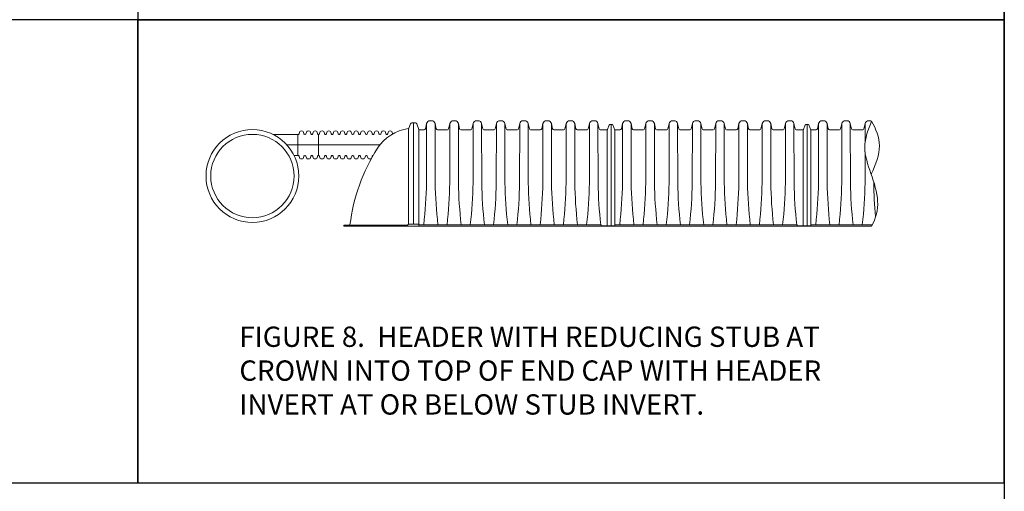
# Paper-space layout 'Layout1' of a CAD drawing. Units: inches. Extents: x 0 to 35.4, y -1.1 to 23.5.
# Drawn here: x 7.3 to 10.2, y 1.6 to 3 of the extents above; entities that cross this region are included whole.
import ezdxf

# ---------------------------------------------------------------- set-up
doc = ezdxf.new("R2010")
doc.units = ezdxf.units.IN
doc.header["$MEASUREMENT"] = 0
doc.linetypes.add('HIDDEN', pattern=[0.375, 0.25, -0.125])
doc.layers.add('18 INCH PROFILE', color=7, linetype='Continuous')
doc.layers.add('45in Chamber', color=7, linetype='Continuous')
doc.layers.add('Dimension', color=5, linetype='Continuous', lineweight=15)
doc.layers.add('Viewport', color=3, linetype='HIDDEN', plot=False)
doc.styles.get("Standard").update_dxf_attribs({"font": 'arial.ttf'})

psp = doc.layouts.get("Layout1")

# ---------------------------------------------------------------- linework, layer by layer
psp.add_line((10.2499995, 7.7459548), (10.2499995, -0.0040452))
at = {"lineweight": 15}
for p, q in [((10.2499995, 4.5043738), (10.2499995, 1.7045965)), ((-0.0000005, 1.6193899), (10.2499995, 1.6193899))]:
    psp.add_line(p, q, dxfattribs=at)
at = {"lineweight": 5}
for p, q in [((8.4888928, 2.6664843), (8.4938616, 2.6797974)), ((8.5083094, 2.6824585), (8.4976845, 2.6824585)), ((8.502997, 2.6824585), (8.502997, 2.3832379)), ((8.4874995, 2.6653845), (8.4875917, 2.3826508)), ((8.5184936, 2.6628684), (8.5184026, 2.3835923)), ((9.0867999, 2.677385), (9.0867999, 2.3787552)), ((9.6665004, 2.6773851), (9.6665004, 2.3787553)), ((8.1000428, 2.6486098), (8.0865475, 2.6486098)), ((8.1017733, 2.6486098), (8.1605291, 2.6486098)), ((8.1605291, 2.5859824), (8.1605291, 2.648705)), ((8.2218806, 2.5859347), (8.2218806, 2.6486574)), ((8.1605291, 2.5859824), (8.149235, 2.5859824)), ((8.2969362, 2.3772495), (9.8576, 2.3772497))]:
    psp.add_line(p, q, dxfattribs=at)
at = {"linetype": 'Continuous', "lineweight": 5}
for p, q in [((8.5184936, 2.6628684), (8.5121596, 2.6797916)), ((8.2969362, 2.379816), (8.4823003, 2.379816)), ((8.2969362, 2.379816), (8.2969362, 2.3772495)), ((8.5186458, 2.3832379), (8.4899744, 2.3832379)), ((8.5186458, 2.3834466), (8.5186458, 2.3772496))]:
    psp.add_line(p, q, dxfattribs=at)
at = {"lineweight": 5}
for radius in [0.13722, 0.12319]:
    psp.add_circle((8.026103, 2.5254198), radius, dxfattribs=at)
for centre, radius, start, end in [((8.4977224, 2.6783275), 0.0041311, 90.5252894, 159.1570927), ((8.5083049, 2.6783392), 0.0041193, 20.645947, 89.9366484), ((8.5036893, 2.5384818), 0.1279313, 97.2703551, 147.4145235), ((8.4872898, 2.6670825), 0.0017109, 277.0385692, 339.5347102), ((8.846823, 2.3178055), 0.5358999, 147.2923984, 173.2004519), ((8.3130033, 2.381527), 0.001711, 269.9996304, 350.8196359), ((8.482288, 2.3850016), 0.0051856, 270.1353463, 317.9291203), ((8.4899864, 2.378053), 0.005185, 90.1323953, 137.9320624), ((8.5193975, 2.3849775), 0.0017054, 234.3115764, 243.8492307)]:
    psp.add_arc(centre, radius, start, end, dxfattribs=at)
at = {"layer": '18 INCH PROFILE', "lineweight": 5}
for p, q in [((8.1642978, 2.6502034), (8.1654997, 2.6549705)), ((8.1786529, 2.6502034), (8.177451, 2.6549705)), ((8.1844599, 2.6502034), (8.1856618, 2.6549705)), ((8.198815, 2.6502034), (8.1976131, 2.6549705)), ((8.204622, 2.6502034), (8.2058239, 2.6549705)), ((8.2189771, 2.6502034), (8.2177752, 2.6549705)), ((8.2247841, 2.6502034), (8.225986, 2.6549705)), ((8.2391392, 2.6502034), (8.2379373, 2.6549705)), ((8.2449462, 2.6502034), (8.2461481, 2.6549705)), ((8.2593013, 2.6502034), (8.2580994, 2.6549705)), ((8.2651083, 2.6502034), (8.2663102, 2.6549705)), ((8.2794634, 2.6502034), (8.2782615, 2.6549705)), ((8.2852704, 2.6502034), (8.2864723, 2.6549705)), ((8.2996255, 2.6502034), (8.2984236, 2.6549705)), ((8.3054325, 2.6502034), (8.3066344, 2.6549705)), ((8.3197876, 2.6502034), (8.3185857, 2.6549705)), ((8.3255946, 2.6502034), (8.3267965, 2.6549705)), ((8.3399497, 2.6502034), (8.3387478, 2.6549705)), ((8.3457567, 2.6502034), (8.3469586, 2.6549705)), ((8.3601118, 2.6502034), (8.3589099, 2.6549705)), ((8.3659188, 2.6502034), (8.3671207, 2.6549705)), ((8.3802739, 2.6502034), (8.379072, 2.6549705)), ((8.3860809, 2.6502034), (8.3872828, 2.6549705)), ((8.400436, 2.6502034), (8.3992341, 2.6549705)), ((8.406243, 2.6502034), (8.4074449, 2.6549705)), ((8.4205981, 2.6502034), (8.4193962, 2.6549705)), ((8.4264051, 2.6502034), (8.427607, 2.6549705)), ((8.4407602, 2.6502034), (8.4395583, 2.6549705)), ((8.1009081, 2.6486098), (8.1000428, 2.6486098)), ((8.1009081, 2.6486098), (8.1017733, 2.6486098)), ((8.1613943, 2.6486098), (8.1605291, 2.6486098)), ((8.1613943, 2.6486098), (8.1622596, 2.6486098)), ((8.1815564, 2.6486098), (8.1806912, 2.6486098)), ((8.1815564, 2.6486098), (8.1824217, 2.6486098)), ((8.2017185, 2.6486098), (8.2008532, 2.6486098)), ((8.2017185, 2.6486098), (8.2025838, 2.6486098)), ((8.2218806, 2.6486098), (8.2210153, 2.6486098)), ((8.2218806, 2.6486098), (8.2227459, 2.6486098)), ((8.2420427, 2.6486098), (8.2411774, 2.6486098)), ((8.2420427, 2.6486098), (8.242908, 2.6486098)), ((8.2622048, 2.6486098), (8.2613395, 2.6486098)), ((8.2622048, 2.6486098), (8.2630701, 2.6486098)), ((8.2823669, 2.6486098), (8.2815016, 2.6486098)), ((8.2823669, 2.6486098), (8.2832322, 2.6486098)), ((8.302529, 2.6486098), (8.3016637, 2.6486098)), ((8.302529, 2.6486098), (8.3033943, 2.6486098)), ((8.3226911, 2.6486098), (8.3218258, 2.6486098)), ((8.3226911, 2.6486098), (8.3235564, 2.6486098)), ((8.3428532, 2.6486098), (8.3419879, 2.6486098)), ((8.3428532, 2.6486098), (8.3437185, 2.6486098)), ((8.3630153, 2.6486098), (8.36215, 2.6486098)), ((8.3630153, 2.6486098), (8.3638806, 2.6486098)), ((8.3831774, 2.6486098), (8.3823121, 2.6486098)), ((8.3831774, 2.6486098), (8.3840427, 2.6486098)), ((8.4033395, 2.6486098), (8.4024742, 2.6486098)), ((8.4033395, 2.6486098), (8.4042048, 2.6486098)), ((8.4235016, 2.6486098), (8.4226363, 2.6486098)), ((8.4235016, 2.6486098), (8.4243669, 2.6486098)), ((8.1613943, 2.5859824), (8.1605291, 2.5859824)), ((8.1613943, 2.5859824), (8.1622596, 2.5859824)), ((8.1642978, 2.5843887), (8.1654997, 2.5796216)), ((8.1786529, 2.5843887), (8.177451, 2.5796216)), ((8.1815564, 2.5859824), (8.1806912, 2.5859824)), ((8.1815564, 2.5859824), (8.1824217, 2.5859824)), ((8.1844599, 2.5843887), (8.1856618, 2.5796216)), ((8.198815, 2.5843887), (8.1976131, 2.5796216)), ((8.2017185, 2.5859824), (8.2008532, 2.5859824)), ((8.2017185, 2.5859824), (8.2025838, 2.5859824)), ((8.204622, 2.5843887), (8.2058239, 2.5796216)), ((8.2189771, 2.5843887), (8.2177752, 2.5796216)), ((8.2218806, 2.5859824), (8.2210153, 2.5859824)), ((8.2218806, 2.5859824), (8.2227459, 2.5859824)), ((8.2247841, 2.5843887), (8.225986, 2.5796216)), ((8.2391392, 2.5843887), (8.2379373, 2.5796216)), ((8.2420427, 2.5859824), (8.2411774, 2.5859824)), ((8.2420427, 2.5859824), (8.242908, 2.5859824)), ((8.2449462, 2.5843887), (8.2461481, 2.5796216)), ((8.2593013, 2.5843887), (8.2580994, 2.5796216)), ((8.2622048, 2.5859824), (8.2613395, 2.5859824)), ((8.2622048, 2.5859824), (8.2630701, 2.5859824)), ((8.2651083, 2.5843887), (8.2663102, 2.5796216)), ((8.2794634, 2.5843887), (8.2782615, 2.5796216)), ((8.2823669, 2.5859824), (8.2815016, 2.5859824)), ((8.2823669, 2.5859824), (8.2832322, 2.5859824)), ((8.2852704, 2.5843887), (8.2864723, 2.5796216)), ((8.2996255, 2.5843887), (8.2984236, 2.5796216)), ((8.302529, 2.5859824), (8.3016637, 2.5859824)), ((8.302529, 2.5859824), (8.3033943, 2.5859824)), ((8.3054325, 2.5843887), (8.3066344, 2.5796216)), ((8.3197876, 2.5843887), (8.3185857, 2.5796216)), ((8.3226911, 2.5859824), (8.3218258, 2.5859824)), ((8.3226911, 2.5859824), (8.3235564, 2.5859824)), ((8.3255946, 2.5843887), (8.3267965, 2.5796216)), ((8.3399497, 2.5843887), (8.3387478, 2.5796216)), ((8.3428532, 2.5859824), (8.3419879, 2.5859824)), ((8.3428532, 2.5859824), (8.3437185, 2.5859824)), ((8.3457567, 2.5843887), (8.3469586, 2.5796216)), ((8.3601118, 2.5843887), (8.3589099, 2.5796216)), ((8.3630153, 2.5859824), (8.36215, 2.5859824)), ((8.3630153, 2.5859824), (8.3638806, 2.5859824)), ((8.3659188, 2.5843887), (8.3671207, 2.5796216)), ((8.3802739, 2.5843887), (8.379072, 2.5796216)), ((8.3828512, 2.5859824), (8.3823121, 2.5859824))]:
    psp.add_line(p, q, dxfattribs=at)
at = {"layer": '18 INCH PROFILE', "color": 40, "lineweight": 9}
psp.add_line((8.1280248, 2.6172961), (8.4029187, 2.6172961), dxfattribs=at)
at = {"layer": '18 INCH PROFILE', "lineweight": 5}
for centre, radius, start, end in [((8.1622596, 2.65071), 0.0021002, 270, 346.0422551), ((8.1694436, 2.6541302), 0.0040324, 106.2357524, 167.9721531), ((8.1714754, 2.6492812), 0.0092752, 70.0864443, 109.9135556), ((8.1735071, 2.6541302), 0.0040324, 12.0278469, 73.7642476), ((8.1806912, 2.65071), 0.0021002, 193.9577449, 270), ((8.1824217, 2.65071), 0.0021002, 270, 346.0422551), ((8.1896057, 2.6541302), 0.0040324, 106.2357524, 167.9721531), ((8.1916375, 2.6492812), 0.0092752, 70.0864443, 109.9135556), ((8.1936692, 2.6541302), 0.0040324, 12.0278469, 73.7642476), ((8.2008532, 2.65071), 0.0021002, 193.9577449, 270), ((8.2025838, 2.65071), 0.0021002, 270, 346.0422551), ((8.2097678, 2.6541302), 0.0040324, 106.2357524, 167.9721531), ((8.2117996, 2.6492812), 0.0092752, 70.0864443, 109.9135556), ((8.2138313, 2.6541302), 0.0040324, 12.0278469, 73.7642476), ((8.2210153, 2.65071), 0.0021002, 193.9577449, 270), ((8.2227459, 2.65071), 0.0021002, 270, 346.0422551), ((8.2299299, 2.6541302), 0.0040324, 106.2357524, 167.9721531), ((8.2319617, 2.6492812), 0.0092752, 70.0864443, 109.9135556), ((8.2339934, 2.6541302), 0.0040324, 12.0278469, 73.7642476), ((8.2411774, 2.65071), 0.0021002, 193.9577449, 270), ((8.242908, 2.65071), 0.0021002, 270, 346.0422551), ((8.250092, 2.6541302), 0.0040324, 106.2357524, 167.9721531), ((8.2521238, 2.6492812), 0.0092752, 70.0864443, 109.9135556), ((8.2541555, 2.6541302), 0.0040324, 12.0278469, 73.7642476), ((8.2613395, 2.65071), 0.0021002, 193.9577449, 270), ((8.2630701, 2.65071), 0.0021002, 270, 346.0422551), ((8.2702541, 2.6541302), 0.0040324, 106.2357524, 167.9721531), ((8.2722859, 2.6492812), 0.0092752, 70.0864443, 109.9135556), ((8.2743176, 2.6541302), 0.0040324, 12.0278469, 73.7642476), ((8.2815016, 2.65071), 0.0021002, 193.9577449, 270), ((8.2832322, 2.65071), 0.0021002, 270, 346.0422551), ((8.2904162, 2.6541302), 0.0040324, 106.2357524, 167.9721531), ((8.292448, 2.6492812), 0.0092752, 70.0864443, 109.9135556), ((8.2944797, 2.6541302), 0.0040324, 12.0278469, 73.7642476), ((8.3016637, 2.65071), 0.0021002, 193.9577449, 270), ((8.3033943, 2.65071), 0.0021002, 270, 346.0422551), ((8.3105783, 2.6541302), 0.0040324, 106.2357524, 167.9721531), ((8.3126101, 2.6492812), 0.0092752, 70.0864443, 109.9135556), ((8.3146418, 2.6541302), 0.0040324, 12.0278469, 73.7642476), ((8.3218258, 2.65071), 0.0021002, 193.9577449, 270), ((8.3235564, 2.65071), 0.0021002, 270, 346.0422551), ((8.3307404, 2.6541302), 0.0040324, 106.2357524, 167.9721531), ((8.3327722, 2.6492812), 0.0092752, 70.0864443, 109.9135556), ((8.3348039, 2.6541302), 0.0040324, 12.0278469, 73.7642476), ((8.3419879, 2.65071), 0.0021002, 193.9577449, 270), ((8.3437185, 2.65071), 0.0021002, 270, 346.0422551), ((8.3509025, 2.6541302), 0.0040324, 106.2357524, 167.9721531), ((8.3529343, 2.6492812), 0.0092752, 70.0864443, 109.9135556), ((8.354966, 2.6541302), 0.0040324, 12.0278469, 73.7642476), ((8.36215, 2.65071), 0.0021002, 193.9577449, 270), ((8.3638806, 2.65071), 0.0021002, 270, 346.0422551), ((8.3710646, 2.6541302), 0.0040324, 106.2357524, 167.9721531), ((8.3730963, 2.6492812), 0.0092752, 70.0864443, 109.9135556), ((8.3751281, 2.6541302), 0.0040324, 12.0278469, 73.7642476), ((8.3823121, 2.65071), 0.0021002, 193.9577449, 270), ((8.3840427, 2.65071), 0.0021002, 270, 346.0422551), ((8.3912267, 2.6541302), 0.0040324, 106.2357524, 167.9721531), ((8.3932584, 2.6492812), 0.0092752, 70.0864443, 109.9135556), ((8.3952902, 2.6541302), 0.0040324, 12.0278469, 73.7642476), ((8.4024742, 2.65071), 0.0021002, 193.9577449, 270), ((8.4042048, 2.65071), 0.0021002, 270, 346.0422551), ((8.4113888, 2.6541302), 0.0040324, 106.2357524, 167.9721531), ((8.4134205, 2.6492812), 0.0092752, 70.0864443, 109.9135556), ((8.4154523, 2.6541302), 0.0040324, 12.0278469, 73.7642476), ((8.4226363, 2.65071), 0.0021002, 193.9577449, 270), ((8.4243669, 2.65071), 0.0021002, 270, 346.0422551), ((8.4315509, 2.6541302), 0.0040324, 106.2357524, 167.9721531), ((8.4335826, 2.6492812), 0.0092752, 70.0864443, 109.9135556), ((8.4356144, 2.6541302), 0.0040324, 12.0278469, 73.7642476), ((8.4427984, 2.65071), 0.0021002, 193.9577449, 202.1543187), ((8.1622596, 2.5838821), 0.0021002, 13.9577449, 90), ((8.1694436, 2.5804619), 0.0040324, 192.0278469, 253.7642476), ((8.1714754, 2.585311), 0.0092752, 250.0864444, 289.9135557), ((8.1735071, 2.5804619), 0.0040324, 286.2357524, 347.9721531), ((8.1806912, 2.5838821), 0.0021002, 90, 166.0422551), ((8.1824217, 2.5838821), 0.0021002, 13.9577449, 90), ((8.1896057, 2.5804619), 0.0040324, 192.0278469, 253.7642476), ((8.1916375, 2.585311), 0.0092752, 250.0864444, 289.9135557), ((8.1936692, 2.5804619), 0.0040324, 286.2357524, 347.9721531), ((8.2008532, 2.5838821), 0.0021002, 90, 166.0422551), ((8.2025838, 2.5838821), 0.0021002, 13.9577449, 90), ((8.2097678, 2.5804619), 0.0040324, 192.0278469, 253.7642476), ((8.2117996, 2.585311), 0.0092752, 250.0864444, 289.9135557), ((8.2138313, 2.5804619), 0.0040324, 286.2357524, 347.9721531), ((8.2210153, 2.5838821), 0.0021002, 90, 166.0422551), ((8.2227459, 2.5838821), 0.0021002, 13.9577449, 90), ((8.2299299, 2.5804619), 0.0040324, 192.0278469, 253.7642476), ((8.2319617, 2.585311), 0.0092752, 250.0864444, 289.9135557), ((8.2339934, 2.5804619), 0.0040324, 286.2357524, 347.9721531), ((8.2411774, 2.5838821), 0.0021002, 90, 166.0422551), ((8.242908, 2.5838821), 0.0021002, 13.9577449, 90), ((8.250092, 2.5804619), 0.0040324, 192.0278469, 253.7642476), ((8.2521238, 2.585311), 0.0092752, 250.0864444, 289.9135557), ((8.2541555, 2.5804619), 0.0040324, 286.2357524, 347.9721531), ((8.2613395, 2.5838821), 0.0021002, 90, 166.0422551), ((8.2630701, 2.5838821), 0.0021002, 13.9577449, 90), ((8.2702541, 2.5804619), 0.0040324, 192.0278469, 253.7642476), ((8.2722859, 2.585311), 0.0092752, 250.0864444, 289.9135557), ((8.2743176, 2.5804619), 0.0040324, 286.2357524, 347.9721531), ((8.2815016, 2.5838821), 0.0021002, 90, 166.0422551), ((8.2832322, 2.5838821), 0.0021002, 13.9577449, 90), ((8.2904162, 2.5804619), 0.0040324, 192.0278469, 253.7642476), ((8.292448, 2.585311), 0.0092752, 250.0864444, 289.9135557), ((8.2944797, 2.5804619), 0.0040324, 286.2357524, 347.9721531), ((8.3016637, 2.5838821), 0.0021002, 90, 166.0422551), ((8.3033943, 2.5838821), 0.0021002, 13.9577449, 90), ((8.3105783, 2.5804619), 0.0040324, 192.0278469, 253.7642476), ((8.3126101, 2.585311), 0.0092752, 250.0864444, 289.9135557), ((8.3146418, 2.5804619), 0.0040324, 286.2357524, 347.9721531), ((8.3218258, 2.5838821), 0.0021002, 90, 166.0422551), ((8.3235564, 2.5838821), 0.0021002, 13.9577449, 90), ((8.3307404, 2.5804619), 0.0040324, 192.0278469, 253.7642476), ((8.3327722, 2.585311), 0.0092752, 250.0864444, 289.9135557), ((8.3348039, 2.5804619), 0.0040324, 286.2357524, 347.9721531), ((8.3419879, 2.5838821), 0.0021002, 90, 166.0422551), ((8.3437185, 2.5838821), 0.0021002, 13.9577449, 90), ((8.3509025, 2.5804619), 0.0040324, 192.0278469, 253.7642476), ((8.3529343, 2.585311), 0.0092752, 250.0864444, 289.9135557), ((8.354966, 2.5804619), 0.0040324, 286.2357524, 347.9721531), ((8.36215, 2.5838821), 0.0021002, 90, 166.0422551), ((8.3638806, 2.5838821), 0.0021002, 13.9577449, 90), ((8.3710646, 2.5804619), 0.0040324, 192.0278469, 253.7642476), ((8.3730963, 2.585311), 0.0092752, 250.0864444, 289.9135557), ((8.3751281, 2.5804619), 0.0040324, 286.2357524, 347.9721531), ((8.3823121, 2.5838821), 0.0021002, 90, 166.0422551)]:
    psp.add_arc(centre, radius, start, end, dxfattribs=at)
for points, knots in [([(9.8576, 2.6876513), (9.8475495, 2.6627618), (9.8277375, 2.6119486), (9.8559494, 2.532228), (9.8830491, 2.4511764), (9.8703062, 2.401517), (9.8576, 2.3772497)], [0, 0, 0, 0, 20.599199825, 40.605712664, 61.405989116, 81.284753985, 81.284753985, 81.284753985, 81.284753985]), ([(9.8576003, 2.5328949), (9.8576007, 2.5328958), (9.869254, 2.5602816), (9.8915027, 2.6146135), (9.8703062, 2.6642729), (9.8576, 2.6876513)], [40.605024748, 40.605024748, 40.605024748, 40.605024748, 40.605712664, 61.405989116, 81.284753985, 81.284753985, 81.284753985, 81.284753985]), ([(9.856415, 2.5301093), (9.8568076, 2.531032), (9.8572002, 2.5319546), (9.8575928, 2.5328772), (9.8575953, 2.5328831), (9.8575978, 2.532889), (9.8576003, 2.5328949)], [39.8997589925, 39.8997589925, 39.8997589925, 39.8997589925, 40.600534462, 40.600534462, 40.600534462, 40.6050247483, 40.6050247483, 40.6050247483, 40.6050247483])]:
    psp.add_open_spline(points, degree=3, knots=knots, dxfattribs=at)
at = {"layer": '45in Chamber', "linetype": 'Continuous', "lineweight": 5}
for p, q in [((8.5376103, 2.6646027), (8.5412806, 2.6805005)), ((8.5412806, 2.6805005), (8.5409454, 2.5053741)), ((8.5663556, 2.6805005), (8.5700258, 2.6646027)), ((8.5663556, 2.6805005), (8.5666908, 2.5053741)), ((8.6064341, 2.6646027), (8.6101044, 2.6805005)), ((8.6101044, 2.6805005), (8.6097692, 2.5053741)), ((8.6351794, 2.6805005), (8.6355146, 2.5053741)), ((8.6351794, 2.6805005), (8.6388497, 2.6646027)), ((8.675258, 2.6646027), (8.6789283, 2.6805005)), ((8.6789283, 2.6805005), (8.6785931, 2.5053741)), ((8.7040033, 2.6805005), (8.7076736, 2.6646027)), ((8.7040033, 2.6805005), (8.7043385, 2.5053741)), ((8.7440819, 2.6646027), (8.7477522, 2.6805005)), ((8.7477522, 2.6805005), (8.7474169, 2.5053741)), ((8.7728271, 2.6805005), (8.7764974, 2.6646027)), ((8.7728271, 2.6805005), (8.7731624, 2.5053741)), ((8.8129057, 2.6646027), (8.816576, 2.6805005)), ((8.816576, 2.6805005), (8.8162408, 2.5053741)), ((8.841651, 2.6805005), (8.8453213, 2.6646027)), ((8.841651, 2.6805005), (8.8419862, 2.5053741)), ((8.8817296, 2.6646027), (8.8853999, 2.6805005)), ((8.8853999, 2.6805005), (8.8850646, 2.5053741)), ((8.9104749, 2.6805005), (8.9141452, 2.6646027)), ((8.9104749, 2.6805005), (8.9108101, 2.5053741)), ((8.9505534, 2.6646027), (8.9542237, 2.6805005)), ((8.9542237, 2.6805005), (8.9538885, 2.5053741)), ((8.9792987, 2.6805005), (8.982969, 2.6646027)), ((8.9792987, 2.6805005), (8.9796339, 2.5053741)), ((9.0193773, 2.6646027), (9.0230476, 2.6805005)), ((9.0230476, 2.6805005), (9.0227124, 2.5053741)), ((9.0481226, 2.6805005), (9.0517929, 2.6646027)), ((9.0481226, 2.6805005), (9.0484578, 2.5053741)), ((9.1173108, 2.6646028), (9.1209811, 2.6805006)), ((9.1209811, 2.6805006), (9.1206459, 2.5053742)), ((9.1460561, 2.6805006), (9.1497264, 2.6646028)), ((9.1460561, 2.6805006), (9.1463913, 2.5053742)), ((9.1861346, 2.6646028), (9.1898049, 2.6805006)), ((9.1898049, 2.6805006), (9.1894697, 2.5053742)), ((9.2148799, 2.6805006), (9.2185502, 2.6646028)), ((9.2148799, 2.6805006), (9.2152151, 2.5053742)), ((9.2549585, 2.6646028), (9.2586288, 2.6805006)), ((9.2586288, 2.6805006), (9.2582936, 2.5053742)), ((9.2837038, 2.6805006), (9.2873741, 2.6646028)), ((9.2837038, 2.6805006), (9.284039, 2.5053742)), ((9.3237824, 2.6646028), (9.3274527, 2.6805006)), ((9.3274527, 2.6805006), (9.3271175, 2.5053742)), ((9.3525277, 2.6805006), (9.356198, 2.6646028)), ((9.3525277, 2.6805006), (9.3528629, 2.5053742)), ((9.3926062, 2.6646028), (9.3962765, 2.6805006)), ((9.3962765, 2.6805006), (9.3959413, 2.5053742)), ((9.4213515, 2.6805006), (9.4250218, 2.6646028)), ((9.4213515, 2.6805006), (9.4216867, 2.5053742)), ((9.4614301, 2.6646028), (9.4651004, 2.6805006)), ((9.4651004, 2.6805006), (9.4647652, 2.5053742)), ((9.4901754, 2.6805006), (9.4938457, 2.6646028)), ((9.4901754, 2.6805006), (9.4905106, 2.5053742)), ((9.530254, 2.6646028), (9.5339243, 2.6805006)), ((9.5339243, 2.6805006), (9.533589, 2.5053742)), ((9.5589992, 2.6805006), (9.5626695, 2.6646028)), ((9.5589992, 2.6805006), (9.5593345, 2.5053742)), ((9.5990778, 2.6646028), (9.6027481, 2.6805006)), ((9.6027481, 2.6805006), (9.6024129, 2.5053742)), ((9.6278231, 2.6805006), (9.6314934, 2.6646028)), ((9.6278231, 2.6805006), (9.6281583, 2.5053742)), ((9.6970113, 2.6646029), (9.7006816, 2.6805007)), ((9.7006816, 2.6805007), (9.7003464, 2.5053743)), ((9.7257566, 2.6805007), (9.7294269, 2.6646029)), ((9.7257566, 2.6805007), (9.7260918, 2.5053743)), ((9.7658352, 2.6646029), (9.7695055, 2.6805007)), ((9.7695055, 2.6805007), (9.7691702, 2.5053743)), ((9.7945804, 2.6805007), (9.7982508, 2.6646029)), ((9.7945804, 2.6805007), (9.7949157, 2.5053743)), ((9.834659, 2.6646029), (9.8383293, 2.6805007)), ((9.8383293, 2.6805007), (9.8382211, 2.6239592)), ((8.5184933, 2.6619505), (8.534276, 2.6619505)), ((8.5733601, 2.6619505), (8.6030999, 2.6619505)), ((8.642184, 2.6619505), (8.6719238, 2.6619505)), ((8.7110078, 2.6619505), (8.7407476, 2.6619505)), ((8.7798317, 2.6619505), (8.8095715, 2.6619505)), ((8.8486555, 2.6619505), (8.8783953, 2.6619505)), ((8.9174794, 2.6619505), (8.9472192, 2.6619505)), ((8.9863033, 2.6619505), (9.0160431, 2.6619505)), ((9.076441, 2.6628409), (9.0815345, 2.6764946)), ((9.0828169, 2.677385), (9.0907828, 2.677385)), ((9.0920652, 2.6764946), (9.0980143, 2.6605475)), ((9.0974909, 2.6619506), (9.1139766, 2.6619506)), ((9.1530606, 2.6619506), (9.1828004, 2.6619506)), ((9.2218845, 2.6619506), (9.2516243, 2.6619506)), ((9.2907084, 2.6619506), (9.3204481, 2.6619506)), ((9.3595322, 2.6619506), (9.389272, 2.6619506)), ((9.4283561, 2.6619506), (9.4580959, 2.6619506)), ((9.4971799, 2.6619506), (9.5269197, 2.6619506)), ((9.5660038, 2.6619506), (9.5957436, 2.6619506)), ((9.6561415, 2.662841), (9.661235, 2.6764947)), ((9.6625174, 2.6773851), (9.6704833, 2.6773851)), ((9.6717658, 2.6764947), (9.6777148, 2.6605476)), ((9.6771914, 2.6619507), (9.6936771, 2.6619507)), ((9.7327611, 2.6619507), (9.7625009, 2.6619507)), ((9.801585, 2.6619507), (9.8313248, 2.6619507)), ((9.8381685, 2.5964859), (9.8379941, 2.5053743)), ((9.8637344, 2.5080398), (9.8637395, 2.5053743)), ((9.0580671, 2.3792506), (9.0579798, 2.3817494)), ((9.0976036, 2.3787552), (9.0585801, 2.3787552)), ((9.6377676, 2.3792507), (9.6376803, 2.3817495)), ((9.6773041, 2.3787553), (9.6382806, 2.3787553))]:
    psp.add_line(p, q, dxfattribs=at)
at = {"layer": '45in Chamber', "lineweight": 5}
for p, q in [((8.5560925, 2.6886417), (8.5515436, 2.6886417)), ((8.6249163, 2.6886417), (8.6203675, 2.6886417)), ((8.6937402, 2.6886417), (8.6891914, 2.6886417)), ((8.7625641, 2.6886417), (8.7580152, 2.6886417)), ((8.8313879, 2.6886417), (8.8268391, 2.6886417)), ((8.9002118, 2.6886417), (8.8956629, 2.6886417)), ((8.9690357, 2.6886417), (8.9644868, 2.6886417)), ((9.0378595, 2.6886417), (9.0333107, 2.6886417)), ((9.135793, 2.6886418), (9.1312442, 2.6886418)), ((9.2046169, 2.6886418), (9.200068, 2.6886418)), ((9.2734407, 2.6886418), (9.2688919, 2.6886418)), ((9.3422646, 2.6886418), (9.3377157, 2.6886418)), ((9.4110885, 2.6886418), (9.4065396, 2.6886418)), ((9.4799123, 2.6886418), (9.4753635, 2.6886418)), ((9.5487362, 2.6886418), (9.5441873, 2.6886418)), ((9.61756, 2.6886418), (9.6130112, 2.6886418)), ((9.7154935, 2.6886419), (9.7109447, 2.6886419)), ((9.7843174, 2.6886419), (9.7797685, 2.6886419)), ((9.8531413, 2.6886419), (9.8485924, 2.6886419)), ((9.0754897, 2.6619506), (9.0551271, 2.6619506)), ((9.0754897, 2.6619506), (9.0754897, 2.3787552)), ((9.0980143, 2.378105), (9.0980143, 2.6605475)), ((9.6551903, 2.6619507), (9.6348276, 2.6619507)), ((9.6551903, 2.6619507), (9.6551903, 2.3787553)), ((9.6777148, 2.3781051), (9.6777148, 2.6605476)), ((9.0579798, 2.3817494), (8.5186458, 2.3817494)), ((9.6376803, 2.3817495), (9.0980143, 2.3817495)), ((9.8598815, 2.3817496), (9.6777148, 2.3817496))]:
    psp.add_line(p, q, dxfattribs=at)
for centre, radius, start, end in [((8.5515439, 2.6781018), 0.0105399, 90.0014955, 166.844958), ((8.5560896, 2.6780985), 0.0105432, 13.1693817, 89.9841648), ((8.6203678, 2.6781018), 0.0105399, 90.0014955, 166.844958), ((8.6249134, 2.6780985), 0.0105432, 13.1693817, 89.9841648), ((8.6891916, 2.6781018), 0.0105399, 90.0014955, 166.844958), ((8.6937373, 2.6780985), 0.0105432, 13.1693817, 89.9841648), ((8.7580155, 2.6781018), 0.0105399, 90.0014955, 166.844958), ((8.7625612, 2.6780985), 0.0105432, 13.1693817, 89.9841648), ((8.8268394, 2.6781018), 0.0105399, 90.0014955, 166.844958), ((8.831385, 2.6780985), 0.0105432, 13.1693817, 89.9841648), ((8.8956632, 2.6781018), 0.0105399, 90.0014955, 166.844958), ((8.9002089, 2.6780985), 0.0105432, 13.1693817, 89.9841648), ((8.9644871, 2.6781018), 0.0105399, 90.0015186, 166.8448912), ((8.9690327, 2.6780985), 0.0105433, 13.1693884, 89.9842017), ((9.0333109, 2.6781018), 0.0105399, 90.0015333, 166.8448725), ((9.0378566, 2.6780985), 0.0105433, 13.1693847, 89.9842095), ((9.1312444, 2.6781019), 0.0105399, 90.0014955, 166.844958), ((9.1357901, 2.6780985), 0.0105432, 13.1693817, 89.9841648), ((9.2000683, 2.6781019), 0.0105399, 90.0014955, 166.844958), ((9.2046139, 2.6780985), 0.0105432, 13.1693817, 89.9841648), ((9.2688922, 2.6781019), 0.0105399, 90.0014955, 166.844958), ((9.2734378, 2.6780985), 0.0105432, 13.1693817, 89.9841648), ((9.337716, 2.6781019), 0.0105399, 90.0014955, 166.844958), ((9.3422617, 2.6780985), 0.0105432, 13.1693817, 89.9841648), ((9.4065399, 2.6781019), 0.0105399, 90.0014955, 166.844958), ((9.4110855, 2.6780985), 0.0105432, 13.1693817, 89.9841648), ((9.4753637, 2.6781019), 0.0105399, 90.0014955, 166.844958), ((9.4799094, 2.6780985), 0.0105432, 13.1693817, 89.9841648), ((9.5441876, 2.6781019), 0.0105399, 90.0015186, 166.8448912), ((9.5487333, 2.6780985), 0.0105433, 13.1693884, 89.9842017), ((9.6130115, 2.6781019), 0.0105399, 90.0015333, 166.8448725), ((9.6175571, 2.6780985), 0.0105433, 13.1693847, 89.9842095), ((9.710945, 2.678102), 0.0105399, 90.0014955, 166.844958), ((9.7154906, 2.6780986), 0.0105432, 13.1693817, 89.9841648), ((9.7797688, 2.678102), 0.0105399, 90.0014955, 166.844958), ((9.7843145, 2.6780986), 0.0105432, 13.1693817, 89.9841648), ((9.8485927, 2.678102), 0.0105399, 90.0014955, 166.844958), ((9.8531383, 2.6780986), 0.0105432, 64.9644028, 89.9841648), ((8.534276, 2.6653725), 0.003422, 270.0006129, 346.9992347), ((8.5733606, 2.6653731), 0.0034226, 193.0086387, 269.9913792), ((8.6030999, 2.6653724), 0.003422, 270.0002014, 346.9997303), ((8.6421845, 2.6653731), 0.0034226, 193.0086387, 269.9913792), ((8.6719237, 2.6653724), 0.003422, 270.0002014, 346.9997303), ((8.7110083, 2.6653731), 0.0034226, 193.0086387, 269.9913792), ((8.7407476, 2.6653724), 0.003422, 270.0002014, 346.9997303), ((8.7798322, 2.6653731), 0.0034226, 193.0086387, 269.9913792), ((8.8095715, 2.6653724), 0.003422, 270.0002014, 346.9997303), ((8.8486561, 2.6653731), 0.0034226, 193.0086387, 269.9913792), ((8.8783953, 2.6653724), 0.003422, 270.0002014, 346.9997303), ((8.9174799, 2.6653731), 0.0034226, 193.0086387, 269.9913792), ((8.9472192, 2.6653724), 0.003422, 270.0002014, 346.9997303), ((8.9863038, 2.6653731), 0.0034226, 193.0086387, 269.9913792), ((9.016043, 2.6653724), 0.003422, 270.0002014, 346.9997303), ((9.0551276, 2.6653731), 0.0034226, 193.0086787, 269.9913896), ((9.1139765, 2.6653726), 0.003422, 270.0006129, 346.9992347), ((9.1530611, 2.6653732), 0.0034226, 193.0086387, 269.9913792), ((9.1828004, 2.6653725), 0.003422, 270.0002014, 346.9997303), ((9.221885, 2.6653732), 0.0034226, 193.0086387, 269.9913792), ((9.2516243, 2.6653725), 0.003422, 270.0002014, 346.9997303), ((9.2907089, 2.6653732), 0.0034226, 193.0086387, 269.9913792), ((9.3204481, 2.6653725), 0.003422, 270.0002014, 346.9997303), ((9.3595327, 2.6653732), 0.0034226, 193.0086387, 269.9913792), ((9.389272, 2.6653725), 0.003422, 270.0002014, 346.9997303), ((9.4283566, 2.6653732), 0.0034226, 193.0086387, 269.9913792), ((9.4580958, 2.6653725), 0.003422, 270.0002014, 346.9997303), ((9.4971804, 2.6653732), 0.0034226, 193.0086387, 269.9913792), ((9.5269197, 2.6653725), 0.003422, 270.0002014, 346.9997303), ((9.5660043, 2.6653732), 0.0034226, 193.0086387, 269.9913792), ((9.5957436, 2.6653725), 0.003422, 270.0002014, 346.9997303), ((9.6348282, 2.6653732), 0.0034226, 193.0086787, 269.9913896), ((9.693677, 2.6653727), 0.003422, 270.0006129, 346.9992347), ((9.7327616, 2.6653733), 0.0034226, 193.0086387, 269.9913792), ((9.7625009, 2.6653726), 0.003422, 270.0002014, 346.9997303), ((9.8015855, 2.6653733), 0.0034226, 193.0086387, 269.9913792), ((9.8313248, 2.6653726), 0.003422, 270.0002014, 346.9997303), ((7.2814989, 2.5251548), 1.2596018, 353.4627115, 359.1001943), ((9.826119, 2.5251532), 1.2595835, 180.899744, 186.537309), ((7.3503228, 2.5251548), 1.2596018, 353.4627115, 359.1001943), ((9.8949428, 2.5251532), 1.2595835, 180.899744, 186.537309), ((7.4191466, 2.5251548), 1.2596018, 353.4627115, 359.1001943), ((9.9637667, 2.5251532), 1.2595835, 180.899744, 186.537309), ((7.4879705, 2.5251548), 1.2596018, 353.4627115, 359.1001943), ((10.0325906, 2.5251532), 1.2595835, 180.899744, 186.537309), ((7.5567944, 2.5251548), 1.2596018, 353.4627115, 359.1001943), ((10.1014144, 2.5251532), 1.2595835, 180.899744, 186.537309), ((7.6256182, 2.5251548), 1.2596018, 353.4627115, 359.1001943), ((10.1702383, 2.5251532), 1.2595835, 180.899744, 186.537309), ((7.6944421, 2.5251548), 1.2596018, 353.4627115, 359.1001943), ((10.2390621, 2.5251532), 1.2595835, 180.899744, 186.537309), ((7.7632659, 2.5251548), 1.2596018, 353.4627115, 359.1001943), ((10.307886, 2.5251532), 1.2595835, 180.899744, 186.537309), ((7.8611994, 2.5251549), 1.2596018, 353.4627115, 359.1001943), ((10.4058195, 2.5251533), 1.2595835, 180.899744, 186.537309), ((7.9300233, 2.5251549), 1.2596018, 353.4627115, 359.1001943), ((10.4746433, 2.5251533), 1.2595835, 180.899744, 186.537309), ((7.9988472, 2.5251549), 1.2596018, 353.4627115, 359.1001943), ((10.5434672, 2.5251533), 1.2595835, 180.899744, 186.537309), ((8.067671, 2.5251549), 1.2596018, 353.4627115, 359.1001943), ((10.6122911, 2.5251533), 1.2595835, 180.899744, 186.537309), ((8.1364949, 2.5251549), 1.2596018, 353.4627115, 359.1001943), ((10.6811149, 2.5251533), 1.2595835, 180.899744, 186.537309), ((8.2053187, 2.5251549), 1.2596018, 353.4627115, 359.1001943), ((10.7499388, 2.5251533), 1.2595835, 180.899744, 186.537309), ((8.2741426, 2.5251549), 1.2596018, 353.4627115, 359.1001943), ((10.8187627, 2.5251533), 1.2595835, 180.899744, 186.537309), ((8.3429665, 2.5251549), 1.2596018, 353.4627115, 359.1001943), ((10.8875865, 2.5251533), 1.2595835, 180.899744, 186.537309), ((8.4409, 2.525155), 1.2596018, 353.4627115, 359.1001943), ((10.98552, 2.5251534), 1.2595835, 180.899744, 186.537309), ((8.5097238, 2.525155), 1.2596018, 353.4627115, 359.1001943), ((11.0543439, 2.5251534), 1.2595835, 180.899744, 186.537309), ((8.5785477, 2.525155), 1.2596018, 353.4627115, 359.1001943), ((11.1231677, 2.5251534), 1.2595835, 180.899744, 185.4260323)]:
    psp.add_arc(centre, radius, start, end, dxfattribs=at)
at = {"layer": '45in Chamber', "linetype": 'Continuous', "lineweight": 5}
for centre, radius, start, end in [((9.0751428, 2.6632746), 0.0013687, 284.6833417, 341.5262628), ((9.0828168, 2.6760163), 0.0013687, 89.9963141, 159.544536), ((9.0907829, 2.6760163), 0.0013687, 20.455464, 90.0036859), ((9.6548433, 2.6632747), 0.0013687, 284.6833417, 341.5262628), ((9.6625173, 2.6760164), 0.0013687, 89.9963141, 159.544536), ((9.6704834, 2.6760164), 0.0013687, 20.455464, 90.0036859), ((9.0585801, 2.3792685), 0.0005133, 182, 270), ((9.0971588, 2.378105), 0.0008555, 270, 0), ((9.0976036, 2.3783446), 0.0004106, 0, 90), ((9.6382806, 2.3792686), 0.0005133, 182, 270), ((9.6768593, 2.3781051), 0.0008555, 270, 0), ((9.6773041, 2.3783447), 0.0004106, 0, 90)]:
    psp.add_arc(centre, radius, start, end, dxfattribs=at)
at = {"layer": 'Viewport', "linetype": 'Continuous'}
for points in [[(7.6874995, 2.9871913), (10.2499995, 2.9871913), (10.2499995, 4.6392717), (7.6874995, 4.6392717)], [(5.1249995, 1.6193899), (7.6874995, 1.6193899), (7.6874995, 2.9871913), (5.1249995, 2.9871913)], [(7.6874995, 1.6193899), (10.2499995, 1.6193899), (10.2499995, 2.9871913), (7.6874995, 2.9871913)]]:
    psp.add_lwpolyline(points, close=True, dxfattribs=at)

# ---------------------------------------------------------------- texts
at = {"layer": 'Dimension', "insert": (7.9874994, 2.0807799), "char_height": 0.06, "attachment_point": 1}
psp.add_mtext_dynamic_manual_height_columns('FIGURE 8.  HEADER WITH REDUCING STUB AT CROWN INTO TOP OF END CAP WITH HEADER INVERT AT OR BELOW STUB INVERT.', width=1.905794266, gutter_width=1.1451775, heights=[0], dxfattribs=at)

doc.saveas('drawing.dxf')
